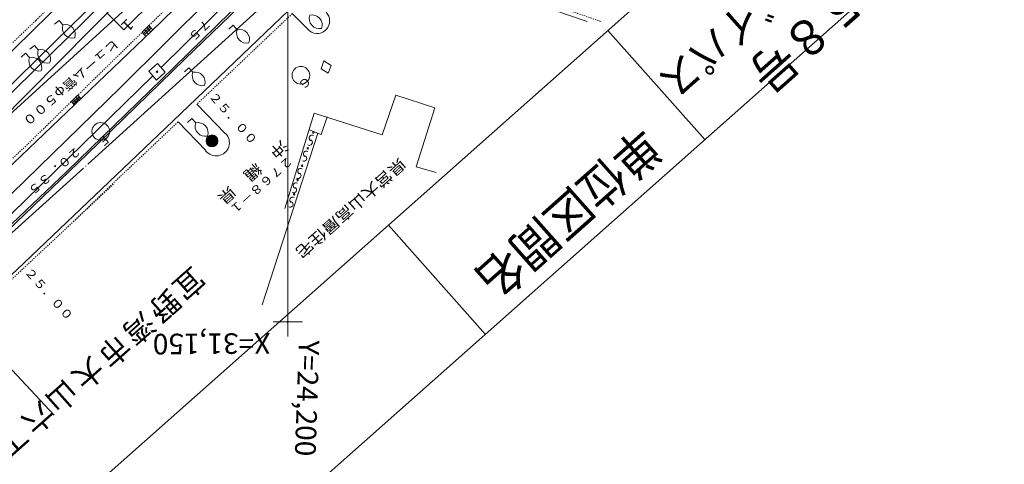
# Model space of a CAD drawing. Units: metres. Extents: x 23971 to 24303, y 31039 to 31334.
# Drawn here: x 24177 to 24261, y 31138 to 31176 of the extents above; entities that cross this region are included whole.
import ezdxf
from ezdxf.enums import TextEntityAlignment as Align

# ---------------------------------------------------------------- set-up
doc = ezdxf.new("R2010")
doc.units = ezdxf.units.M
doc.header["$MEASUREMENT"] = 0
doc.linetypes.add('点線1', pattern=[0.002, 0, -0.002])
doc.linetypes.add('破線1', pattern=[0.008, 0.006, -0.002])
for name, color, linetype, lineweight in [('その他', 136, 'Continuous', 5), ('タイトル', 6, 'Continuous', 5), ('図枠', 92, 'Continuous', 5), ('道路平面図', 7, 'Continuous', 5)]:
    doc.layers.add(name, color=color, linetype=linetype, lineweight=lineweight)
doc.styles.add('YOKO_GOTHIC', font='MS Gothic.ttf')

# ---------------------------------------------------------------- blocks, each defined once
blk = doc.blocks.new('CLAIR_GROUP5')
at = {"color": 0, "linetype": 'Continuous'}
blk.add_circle((2790.059, 610.904), 0.423, dxfattribs=at)

msp = doc.modelspace()

# ---------------------------------------------------------------- linework, layer by layer
at = {"layer": 'その他'}
msp.add_line((24200, 31250), (24200, 31150), dxfattribs=at)
at = {"layer": '図枠'}
for p, q in [((24260.867, 31204.672), (24085.117, 31048.575)), ((24269.106, 31195.396), (24093.356, 31039.299)), ((24235.437, 31165.493), (24227.199, 31174.768)), ((24216.792, 31148.933), (24208.553, 31158.208))]:
    msp.add_line(p, q, dxfattribs=at)
at = {"layer": '道路平面図'}
for p, q in [((24222.623, 31199.332), (24183.027, 31163.401)), ((24210.296, 31198.61), (24159.675, 31152.362)), ((24210.306, 31194.289), (24185.791, 31169.934)), ((24194.342, 31186.077), (24165.802, 31157.175)), ((24189.25, 31171.621), (24202.583, 31184.842)), ((24182.78, 31175.612), (24189.631, 31182.532)), ((24184.788, 31181.115), (24175.365, 31171.867)), ((24191.728, 31180.474), (24186.067, 31174.822)), ((24188.416, 31174.724), (24193.935, 31180.086)), ((24190.335, 31171.623), (24197.949, 31179.096)), ((24198.141, 31178.974), (24191.262, 31172.32)), ((24180.216, 31173.794), (24184.424, 31177.949)), ((24186.067, 31174.822), (24184.654, 31176.238)), ((24200.05, 31176.448), (24189.632, 31166.485)), ((24201.853, 31174.748), (24200.39, 31176.207)), ((24225.425, 31175.544), (24222.592, 31176.506)), ((24173.85, 31166.844), (24182.78, 31175.612)), ((24180.575, 31175.63), (24180.201, 31175.298)), ((24180.907, 31175.256), (24180.575, 31175.63)), ((24188.202, 31175.181), (24187.631, 31174.621)), ((24188.307, 31175.074), (24187.736, 31174.514)), ((24188.533, 31174.828), (24188.222, 31175.179)), ((24195.375, 31175.214), (24195.001, 31174.882)), ((24195.707, 31174.84), (24195.375, 31175.214)), ((24173.305, 31160.259), (24188.416, 31174.724)), ((24187.946, 31174.265), (24187.635, 31174.616)), ((24187.831, 31174.817), (24188.145, 31174.496)), ((24188.412, 31174.967), (24187.841, 31174.407)), ((24188.031, 31175.013), (24188.346, 31174.692)), ((24172.508, 31166.238), (24180.216, 31173.794)), ((24178.477, 31173.505), (24178.103, 31173.173)), ((24178.809, 31173.131), (24178.477, 31173.505)), ((24177.73, 31172.841), (24177.356, 31172.509)), ((24178.062, 31172.467), (24177.73, 31172.841)), ((24191.262, 31172.32), (24182.95, 31164.269)), ((24188.939, 31171.971), (24188.192, 31171.307)), ((24189.603, 31171.223), (24188.939, 31171.971)), ((24202.835, 31171.524), (24203.074, 31172.196)), ((24203.691, 31171.784), (24203.074, 31172.196)), ((24203.691, 31171.784), (24203.431, 31171.135)), ((24174.708, 31157.409), (24188.544, 31170.91)), ((24181.223, 31162.778), (24190.335, 31171.623)), ((24188.192, 31171.307), (24188.856, 31170.559)), ((24188.856, 31170.559), (24189.603, 31171.223)), ((24191.603, 31171.589), (24191.23, 31171.257)), ((24191.935, 31171.216), (24191.603, 31171.589)), ((24202.835, 31171.524), (24203.431, 31171.135)), ((24188.857, 31170.584), (24188.854, 31170.534)), ((24185.791, 31169.934), (24171.418, 31155.918)), ((24182.17, 31169.275), (24181.599, 31168.715)), ((24182.433, 31168.992), (24182.183, 31169.272)), ((24209.186, 31169.267), (24208.035, 31165.904)), ((24212.487, 31168.186), (24209.186, 31169.267)), ((24181.869, 31168.45), (24181.62, 31168.73)), ((24182.275, 31169.168), (24181.704, 31168.608)), ((24181.799, 31168.911), (24182.062, 31168.642)), ((24182.38, 31169.061), (24181.809, 31168.501)), ((24181.999, 31169.107), (24182.265, 31168.836)), ((24194.695, 31166.008), (24192.275, 31168.498)), ((24202.257, 31167.752), (24199.763, 31159.643)), ((24208.035, 31165.904), (24202.257, 31167.752)), ((24210.907, 31163.189), (24212.487, 31168.186)), ((24190.681, 31166.998), (24193.039, 31164.579)), ((24191.857, 31167.291), (24191.483, 31166.959)), ((24192.189, 31166.918), (24191.857, 31167.291)), ((24203.344, 31167.422), (24202.835, 31165.925)), ((24189.632, 31166.485), (24177.598, 31155.002)), ((24193.335, 31165.845), (24193.26, 31164.942)), ((24193.379, 31165.843), (24193.304, 31164.94)), ((24193.426, 31165.884), (24193.345, 31164.893)), ((24193.47, 31165.882), (24193.389, 31164.89)), ((24193.514, 31165.879), (24193.433, 31164.888)), ((24193.558, 31165.876), (24193.477, 31164.885)), ((24193.602, 31165.874), (24193.522, 31164.882)), ((24193.647, 31165.871), (24193.566, 31164.88)), ((24193.691, 31165.868), (24193.61, 31164.877)), ((24193.735, 31165.866), (24193.654, 31164.875)), ((24193.779, 31165.863), (24193.698, 31164.872)), ((24202.555, 31166.052), (24197.839, 31151.457)), ((24202.835, 31165.925), (24201.818, 31166.317)), ((24193.096, 31165.173), (24193.146, 31165.635)), ((24193.195, 31165.721), (24193.135, 31165.082)), ((24193.177, 31165.036), (24193.242, 31165.762)), ((24193.288, 31165.804), (24193.218, 31164.989)), ((24193.82, 31165.817), (24193.768, 31164.934)), ((24193.812, 31164.932), (24193.864, 31165.814)), ((24193.906, 31165.767), (24193.859, 31164.973)), ((24193.968, 31165.697), (24193.929, 31165.035)), ((24194.03, 31165.627), (24193.999, 31165.098)), ((24194.046, 31165.515), (24194.028, 31165.207)), ((24182.95, 31164.269), (24170.718, 31152.444)), ((24173.999, 31155.901), (24181.223, 31162.778)), ((24182.656, 31163.065), (24174.532, 31155.734)), ((24182.843, 31163.257), (24182.84, 31163.208)), ((24212.604, 31162.69), (24210.907, 31163.189)), ((24177.598, 31155.002), (24171.806, 31149.524)), ((24170.813, 31152.063), (24180.148, 31142.073)), ((24200, 31151.25), (24200, 31148.75)), ((24198.75, 31150), (24201.25, 31150))]:
    msp.add_line(p, q, dxfattribs=at)
at = {"layer": '道路平面図', "linetype": '点線1'}
for p, q in [((24186.821, 31183.672), (24178.597, 31175.616)), ((24194.872, 31181.713), (24177.885, 31165.078)), ((24200.39, 31176.207), (24192.275, 31168.498)), ((24178.597, 31175.616), (24167.453, 31164.966)), ((24184.936, 31161.562), (24190.681, 31166.998)), ((24177.885, 31165.078), (24163.519, 31151.608)), ((24174.033, 31151.251), (24185.187, 31161.699)), ((24181.79, 31158.517), (24184.936, 31161.562))]:
    msp.add_line(p, q, dxfattribs=at)
at = {"layer": '道路平面図', "linetype": '破線1'}
msp.add_line((24226.576, 31175.545), (24222.52, 31176.948), dxfattribs=at)
at = {"layer": '道路平面図'}
for centre, radius in [((24201.119, 31170.962), 0.75), ((24188.897, 31171.265), 0.0625), ((24184.117, 31166.188), 0.75), ((24193.574, 31165.388), 0.5), ((24202.181, 31166.096), 0.0625), ((24201.703, 31164.752), 0.0625), ((24201.217, 31163.276), 0.0625), ((24200.836, 31162.059), 0.0625), ((24200.542, 31160.837), 0.0625)]:
    msp.add_circle(centre, radius, dxfattribs=at)
for centre, radius, start, end in [((24202.675, 31175.776), 0.85, 159.683, 283.538), ((24202.499, 31175.573), 1.062, 232.411, 44.611), ((24202.077, 31175.245), 0.85, 339.683, 103.538), ((24181.704, 31174.961), 0.85, 159.683, 283.538), ((24181.106, 31174.43), 0.85, 339.683, 103.538), ((24196.504, 31174.545), 0.85, 159.683, 283.538), ((24195.906, 31174.014), 0.85, 339.683, 103.538), ((24179.606, 31172.836), 0.85, 159.683, 283.538), ((24179.008, 31172.305), 0.85, 339.683, 103.538), ((24178.859, 31172.172), 0.85, 159.683, 283.538), ((24178.261, 31171.641), 0.85, 339.683, 103.538), ((24192.733, 31170.921), 0.85, 159.683, 283.538), ((24192.134, 31170.389), 0.85, 339.683, 103.538), ((24192.986, 31166.622), 0.85, 159.683, 283.538), ((24192.388, 31166.091), 0.85, 339.683, 103.538), ((24193.919, 31165.235), 1.125, 217.411, 44.111), ((24202.064, 31165.616), 0.25, 60.511, 240.511), ((24201.844, 31165.253), 0.25, 240.511, 60.511), ((24201.586, 31164.272), 0.25, 60.511, 240.511), ((24201.366, 31163.909), 0.25, 240.511, 60.511), ((24200.88, 31162.433), 0.25, 240.511, 60.511), ((24201.101, 31162.796), 0.25, 60.511, 240.511), ((24200.719, 31161.579), 0.25, 60.511, 240.511), ((24200.498, 31161.216), 0.25, 240.511, 60.511), ((24200.204, 31159.994), 0.25, 240.511, 60.511), ((24200.425, 31160.357), 0.25, 60.511, 240.511)]:
    msp.add_arc(centre, radius, start, end, dxfattribs=at)

# ---------------------------------------------------------------- block references
at = {"layer": '道路平面図', "xscale": 0.1, "yscale": 0.1, "zscale": 0.1}
msp.add_blockref('CLAIR_GROUP5', (23920.994, 31088.91), dxfattribs=at)

# ---------------------------------------------------------------- texts
at = {"layer": 'タイトル', "linetype": 'Continuous', "lineweight": 5, "style": 'YOKO_GOTHIC'}
for s, height, width, p in [('宜野湾バイパス', 2.667, 0.918, (24248.218, 31186.89)), ('５８号', 3.048, 0.917, (24246.807, 31179.82)), ('単位区間名', 3.048, 0.925, (24229.437, 31167.402))]:
    msp.add_text(s, height=height, rotation=221.611, dxfattribs=dict(at, width=width)).set_placement(p, align=Align.BOTTOM_LEFT)
at = {"layer": '道路平面図', "linetype": 'Continuous', "lineweight": 5, "style": 'YOKO_GOTHIC'}
for s, height, rotation, p in [('１１０．１', 0.953, 224.951, (24189.989, 31179.881)), ('Ｇ', 0.724, 221.611, (24201.447, 31171.077)), ('Ｅ', 0.762, 221.611, (24184.372, 31166.218)), ('宜', 1.867, 221.611, (24191.583, 31155.191)), ('野', 1.867, 221.611, (24189.492, 31153.334)), ('湾', 1.867, 221.611, (24187.344, 31151.426)), ('X=31,150', 1.75, 180.429, (24198.51, 31149.598)), ('市', 1.867, 221.611, (24185.196, 31149.518)), ('Y=24,200', 1.75, 268.029, (24200.402, 31148.493)), ('大', 1.867, 221.611, (24183.019, 31147.584)), ('山', 1.867, 221.611, (24180.785, 31145.6)), ('六', 1.867, 221.611, (24178.751, 31143.794)), ('丁', 1.867, 221.611, (24176.546, 31141.835))]:
    msp.add_text(s, height=height, rotation=rotation, dxfattribs=at).set_placement(p, align=Align.BOTTOM_LEFT)
for s, height, rotation, width, p in [('１９．７５', 0.724, 224.611, 1.136, (24195.318, 31178.376)), ('ヒューム管φ５００', 0.762, 221.611, 1.151, (24185.093, 31174.283)), ('２５．００', 0.724, 311.611, 1.136, (24193.071, 31169.023)), ('沖\u3000縄\u3000県', 0.953, 221.611, 1.136, (24199.305, 31165.735)), ('２０．３５', 0.724, 221.611, 1.136, (24181.913, 31165.137)), ('２７６８－１', 0.724, 221.611, 1.142, (24199.911, 31164.308)), ('県営大山高層住宅', 0.953, 221.611, 1.149, (24209.318, 31164.205)), ('２５．００', 0.724, 311.611, 1.136, (24177.423, 31154.079))]:
    msp.add_text(s, height=height, rotation=rotation, dxfattribs=dict(at, width=width)).set_placement(p, align=Align.BOTTOM_LEFT)

doc.saveas('drawing.dxf')
